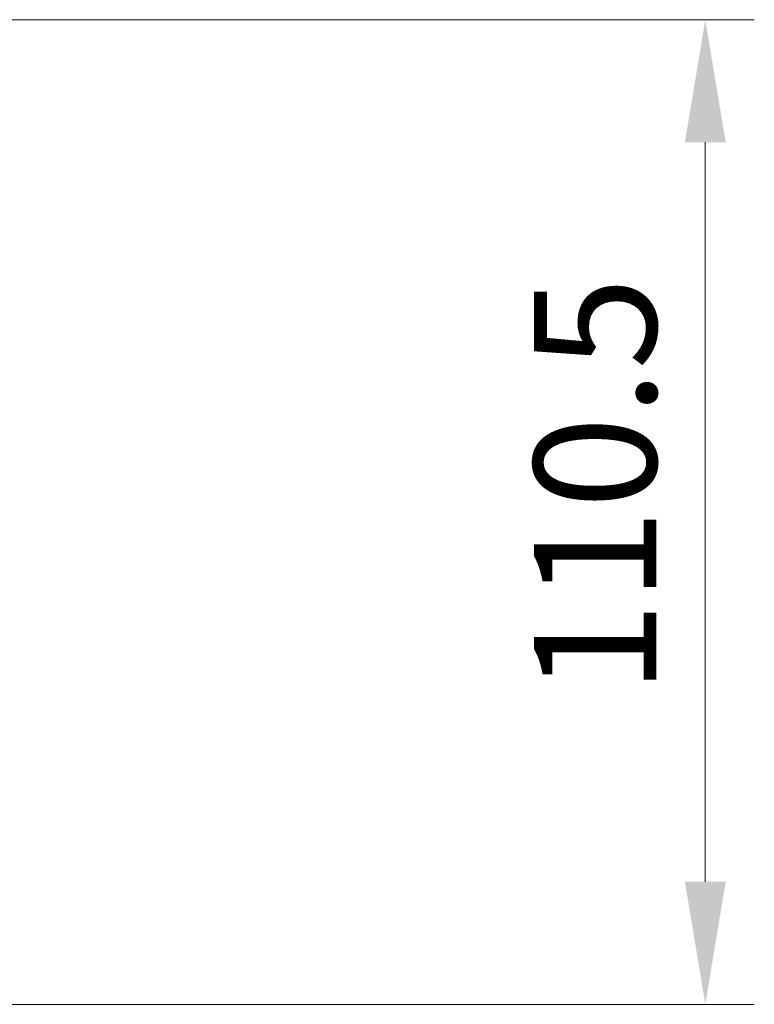
# Model space of a CAD drawing. Units: millimetres. Extents: x 0 to 8858, y 0 to 1546.
# Drawn here: x 2532 to 2614, y 1173 to 1284 of the extents above; entities that cross this region are included whole.
import ezdxf

# ---------------------------------------------------------------- set-up
doc = ezdxf.new("R2010")
doc.units = ezdxf.units.MM
doc.header["$LTSCALE"] = 2.5
doc.layers.get('Defpoints').update_dxf_attribs({"lineweight": 25})
doc.layers.add('Dimension (ISO)', color=7, linetype='Continuous', lineweight=18)
doc.layers.add('Dimension (ISO) @ 1', color=7, linetype='Continuous', lineweight=18)
doc.styles.add('Note Text (TK)', font='MS PGothic.ttf')
doc.dimstyles.new('Default - Method 1b (TK)', dxfattribs={"dimscale": 2.5, "dimtxt": 2.5, "dimasz": 2.5, "dimexe": 1, "dimexo": 1.5, "dimgap": 1, "dimtad": 1, "dimrnd": 1e-08, "dimdsep": 46, "dimtxsty": 'Note Text (TK)', "dimcen": 0.09, "dimdle": 5, "dimclrd": 100, "dimclre": 100, "dimclrt": 7, "dimadec": 1, "dimazin": 1, "dimtfac": 1, "dimtmove": 0, "dimatfit": 3, "dimfxl": 0, "dimtolj": 1, "dimlwd": -1, "dimlwe": -1, "dimarcsym": 0})

# ---------------------------------------------------------------- blocks, each defined once
blk = doc.blocks.new('*D38')
at = {"layer": 'Defpoints', "color": 0, "transparency": 16777216}
for p in [(2504.12, 1283.5), (2504.12, 1173), (2608.62, 1173)]:
    blk.add_point(p, dxfattribs=at)
at = {"layer": 'Dimension (ISO)', "color": 100, "transparency": 16777216}
for p, q in [((2512.37, 1283.5), (2614.12, 1283.5)), ((2608.62, 1269.75), (2608.62, 1186.75)), ((2512.37, 1173), (2614.12, 1173))]:
    blk.add_line(p, q, dxfattribs=at)
for points in [[(2606.33, 1269.75), (2610.91, 1269.75), (2608.62, 1283.5)], [(2606.33, 1186.75), (2610.91, 1186.75), (2608.62, 1173)]]:
    blk.add_solid(points, dxfattribs=at)
at = {"layer": 'Dimension (ISO)', "color": 7, "transparency": 16777216, "insert": (2596.25, 1207.78), "char_height": 13.75, "attachment_point": 4, "rotation": 90, "style": 'Note Text (TK)'}
blk.add_mtext('\\A1;110.5', dxfattribs=at)

msp = doc.modelspace()

# ---------------------------------------------------------------- dimensions: what is measured, and where the dimension line sits
at = {"layer": 'Dimension (ISO) @ 1', "color": 100, "true_color": 0x00ff3f}
dim = msp.add_linear_dim(base=(2608.6213, 1173.0037), p1=(2504.1213, 1283.5037), p2=(2504.1213, 1173.0037), angle=270, dimstyle='Default - Method 1b (TK)', override={"dimscale": 1, "dimtxt": 13.75, "dimasz": 13.75, "dimexe": 5.5, "dimexo": 8.25, "dimgap": 5.5, "dimdec": 2, "dimcen": 0.495, "dimtol": 0, "dimlim": 0, "dimtp": 0, "dimtm": 0, "dimtdec": 2, "dimtix": 0, "dimtofl": 0, "dimtmove": 0, "dimatfit": 1}, dxfattribs=at)
dim.commit()
dim.dimension.update_dxf_attribs({"geometry": '*D38', "text_midpoint": (2608.6213, 1228.2537), "dimtype": 128})

doc.saveas('drawing.dxf')
